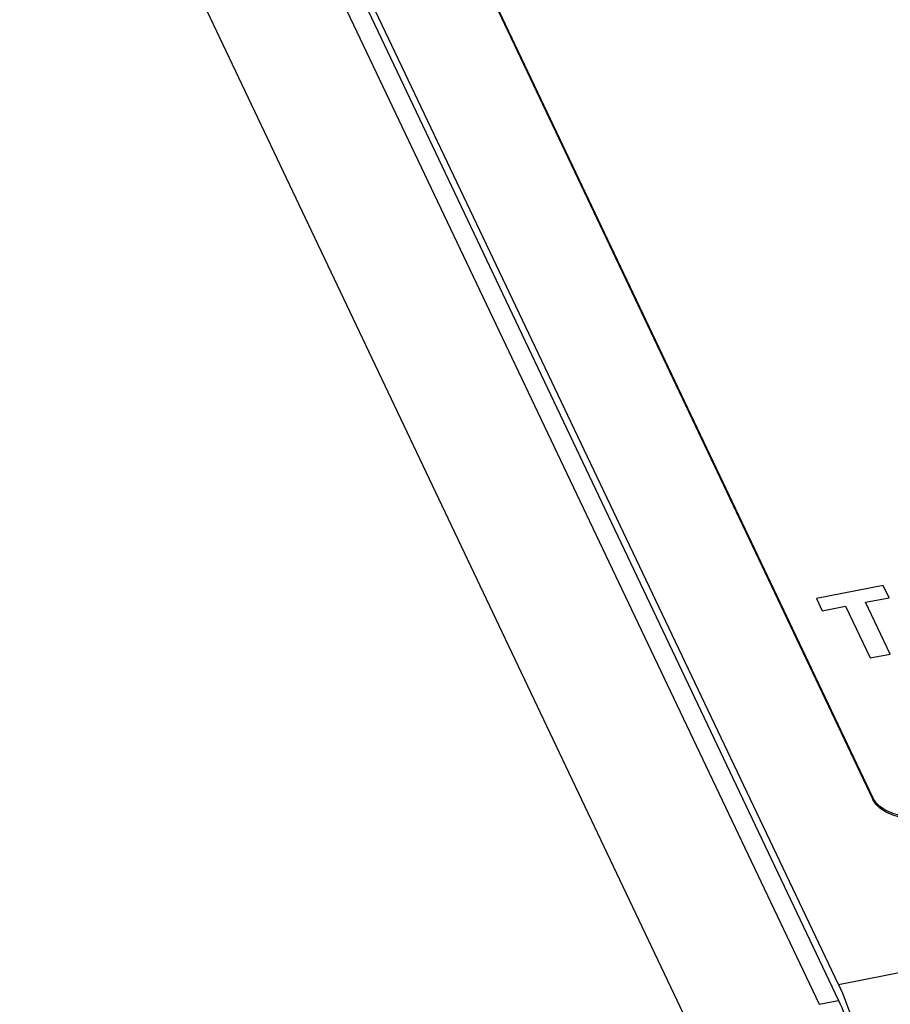
# Paper-space layout '10004612603_1_3' of a CAD drawing. Units: inches. Extents: x 0 to 34, y 0 to 22.
# Drawn here: x 9 to 10.6, y 2.3 to 4.2 of the extents above; entities that cross this region are included whole.
import ezdxf

# ---------------------------------------------------------------- set-up
doc = ezdxf.new("R2010")
doc.units = ezdxf.units.IN
doc.header["$LTSCALE"] = 1.87
doc.header["$MEASUREMENT"] = 0
doc.layers.get('0').update_dxf_attribs({"linetype": 'CONTINUOUS'})
doc.layers.add('AXIS_PART', color=7, linetype='CONTINUOUS')

psp = doc.layouts.new('10004612603_1_3')

# ---------------------------------------------------------------- linework, layer by layer
at = {"color": 7, "linetype": 'CONTINUOUS'}
for p, q in [((10.5356, 2.3348), (9.0219, 5.5173)), ((8.9855, 5.4793), (10.4989, 2.2975)), ((9.0222, 5.4865), (10.5356, 2.3047)), ((9.0113, 4.8673), (10.5796, 1.5699)), ((10.6204, 3.0898), (10.4936, 3.0649)), ((10.6314, 3.0667), (10.6204, 3.0898)), ((10.4936, 3.0649), (10.5046, 3.0418)), ((10.5869, 3.058), (10.6314, 3.0667)), ((10.6335, 2.9601), (10.5869, 3.058)), ((10.5046, 3.0418), (10.5491, 3.0506)), ((10.5491, 3.0506), (10.5957, 2.9526)), ((10.5957, 2.9526), (10.6335, 2.9601)), ((10.5356, 2.3348), (10.8776, 2.402)), ((10.4989, 2.2975), (10.5356, 2.3047))]:
    psp.add_line(p, q, dxfattribs=at)
for points, knots in [([(10.5356, 2.3348), (10.5458, 2.3133), (10.5638, 2.2637), (10.5843, 2.1841), (10.5986, 2.1008), (10.6032, 2.0451), (10.6035, 2.0188)], [0, 0, 0, 0, 0.220321, 0.485066, 0.757618, 1, 1, 1, 1]), ([(10.5356, 2.3047), (10.5441, 2.2868), (10.559, 2.2456), (10.5761, 2.1795), (10.5879, 2.1103), (10.5918, 2.064), (10.592, 2.0422)], [0, 0, 0, 0, 0.220341, 0.485068, 0.757597, 1, 1, 1, 1])]:
    psp.add_open_spline(points, degree=3, knots=knots, dxfattribs=at)
at = {"layer": 'AXIS_PART', "color": 7, "linetype": 'CONTINUOUS'}
for p, q in [((9.4489, 5.1098), (10.6008, 2.6881)), ((9.4489, 5.1068), (10.6008, 2.6851)), ((10.6008, 2.6881), (10.6008, 2.6851))]:
    psp.add_line(p, q, dxfattribs=at)
for points in [[(10.7228, 2.6622), (10.7121, 2.6571), (10.688, 2.6511), (10.6575, 2.6526), (10.6346, 2.6594), (10.616, 2.6687), (10.6048, 2.6797), (10.6008, 2.6881)], [(10.7228, 2.6592), (10.7121, 2.6541), (10.688, 2.6481), (10.6575, 2.6495), (10.6346, 2.6564), (10.616, 2.6657), (10.6048, 2.6767), (10.6008, 2.6851)]]:
    psp.add_open_spline(points, degree=3, knots=[0, 0, 0, 0, 0.263643, 0.53908, 0.670488, 0.792385, 1, 1, 1, 1], dxfattribs=at)

doc.saveas('drawing.dxf')
